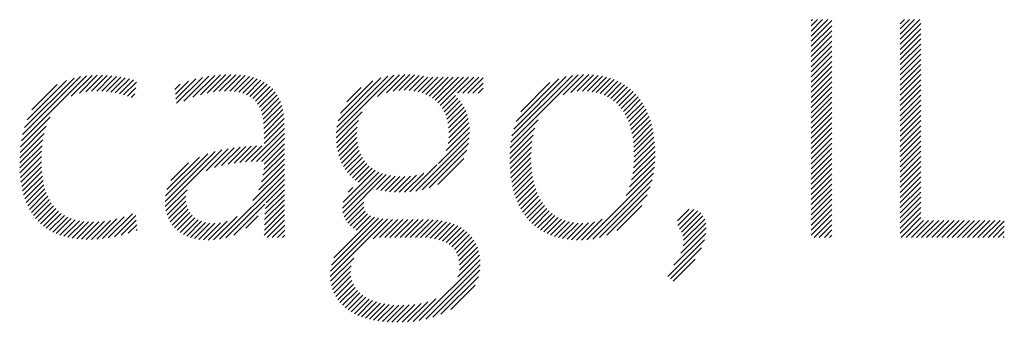
# Model space of a CAD drawing. Extents: x 1 to 29.1, y 0.8 to 20.7.
# Drawn here: x 12 to 12.7, y 19.5 to 19.7 of the extents above; entities that cross this region are included whole.
import ezdxf

# ---------------------------------------------------------------- set-up
doc = ezdxf.new("R2010")
doc.units = 0
doc.header["$LTSCALE"] = 2
doc.header["$MEASUREMENT"] = 0
doc.layers.get('0').update_dxf_attribs({"linetype": 'CONTINUOUS'})
doc.styles.add('PLATE', font='ROMAND', dxfattribs={"width": 0.95})

# ---------------------------------------------------------------- blocks, each defined once
blk = doc.blocks.new('CTITLE')
at = {"color": 4}
for p, q in [((-1.92387, -0.65713), (-1.92347, -0.65673)), ((-1.92387, -0.65889), (-1.92171, -0.65673)), ((-1.92387, -0.66066), (-1.91994, -0.65673)), ((-1.92387, -0.66243), (-1.91817, -0.65673)), ((-1.92387, -0.6642), (-1.91672, -0.65705)), ((-1.89309, -0.65817), (-1.89166, -0.65673)), ((-1.89309, -0.65994), (-1.88989, -0.65673)), ((-1.89309, -0.6617), (-1.88812, -0.65673)), ((-1.89309, -0.66347), (-1.88635, -0.65673)), ((-1.92387, -0.66596), (-1.91672, -0.65882)), ((-1.89309, -0.66524), (-1.88594, -0.65809)), ((-1.89309, -0.66701), (-1.88594, -0.65986)), ((-1.92387, -0.66773), (-1.91672, -0.66058)), ((-1.92387, -0.6695), (-1.91672, -0.66235)), ((-1.89309, -0.66878), (-1.88594, -0.66163)), ((-1.89309, -0.67054), (-1.88594, -0.6634)), ((-1.92387, -0.67127), (-1.91672, -0.66412)), ((-1.92387, -0.67304), (-1.91672, -0.66589)), ((-1.89309, -0.67231), (-1.88594, -0.66516)), ((-1.89309, -0.67408), (-1.88594, -0.66693)), ((-1.92387, -0.6748), (-1.91672, -0.66766)), ((-1.92387, -0.67657), (-1.91672, -0.66942)), ((-1.89309, -0.67585), (-1.88594, -0.6687)), ((-1.89309, -0.67761), (-1.88594, -0.67047)), ((-1.92387, -0.67834), (-1.91672, -0.67119)), ((-1.92387, -0.68011), (-1.91672, -0.67296)), ((-1.89309, -0.67938), (-1.88594, -0.67223)), ((-1.89309, -0.68115), (-1.88594, -0.674)), ((-2.19699, -0.69867), (-2.17448, -0.67616)), ((-2.19657, -0.69648), (-2.17654, -0.67645)), ((-2.19595, -0.6941), (-2.17879, -0.67694)), ((-2.17978, -0.68323), (-2.17256, -0.67601)), ((-2.17693, -0.68215), (-2.17074, -0.67596)), ((-2.17469, -0.68167), (-2.169, -0.67598)), ((-2.17271, -0.68147), (-2.16731, -0.67606)), ((-2.17091, -0.68143), (-2.16568, -0.6762)), ((-2.16921, -0.68149), (-2.16409, -0.67638)), ((-2.16758, -0.68164), (-2.16255, -0.67661)), ((-2.16602, -0.68185), (-2.16105, -0.67688)), ((-2.16452, -0.68211), (-2.1596, -0.67719)), ((-2.14354, -0.68411), (-2.1367, -0.67727)), ((-2.14335, -0.68569), (-2.13437, -0.67671)), ((-2.14081, -0.68492), (-2.13219, -0.6763)), ((-2.13768, -0.68356), (-2.13014, -0.67602)), ((-2.13506, -0.6827), (-2.12819, -0.67584)), ((-2.13272, -0.68213), (-2.12633, -0.67574)), ((-2.13057, -0.68175), (-2.12455, -0.67573)), ((-2.12857, -0.68152), (-2.12283, -0.67578)), ((-2.12672, -0.68143), (-2.12119, -0.67591)), ((-2.12497, -0.68146), (-2.11963, -0.67611)), ((-2.12334, -0.68159), (-2.11815, -0.6764)), ((-2.12183, -0.68185), (-2.11674, -0.67676)), ((-2.12043, -0.68222), (-2.11542, -0.6772)), ((-2.08813, -0.69587), (-2.06822, -0.67597)), ((-2.08793, -0.69391), (-2.07033, -0.67631)), ((-2.08749, -0.6917), (-2.07269, -0.6769)), ((-2.07383, -0.68335), (-2.06627, -0.67578)), ((-2.07077, -0.68205), (-2.06444, -0.67572)), ((-2.06845, -0.6815), (-2.06271, -0.67576)), ((-2.06644, -0.68126), (-2.06106, -0.67587)), ((-2.06461, -0.68119), (-2.05948, -0.67606)), ((-2.06291, -0.68126), (-2.05795, -0.6763)), ((-2.06132, -0.68144), (-2.05646, -0.67658)), ((-2.05983, -0.68172), (-2.05473, -0.67662)), ((-2.05845, -0.68211), (-2.05297, -0.67662)), ((-2.05717, -0.68259), (-2.0512, -0.67662)), ((-2.05598, -0.68317), (-2.04943, -0.67662)), ((-2.05489, -0.68385), (-2.04766, -0.67662)), ((-2.05388, -0.68461), (-2.0459, -0.67662)), ((-2.05297, -0.68547), (-2.04413, -0.67662)), ((-2.05215, -0.68642), (-2.04236, -0.67662)), ((-2.04617, -0.6822), (-2.04059, -0.67662)), ((-2.0444, -0.6822), (-2.03882, -0.67662)), ((-2.04264, -0.6822), (-2.03734, -0.67691)), ((-2.02776, -0.69914), (-2.00442, -0.67581)), ((-2.02737, -0.69699), (-2.00642, -0.67603)), ((-2.02677, -0.69463), (-2.00861, -0.67646)), ((-2.02586, -0.69194), (-2.01111, -0.67719)), ((-2.00965, -0.68281), (-2.00257, -0.67573)), ((-2.00699, -0.68191), (-2.00083, -0.67575)), ((-2.00484, -0.68153), (-1.99916, -0.67585)), ((-2.00297, -0.68143), (-1.99758, -0.67604)), ((-2.00126, -0.68148), (-1.99607, -0.6763)), ((-1.99967, -0.68166), (-1.99464, -0.67663)), ((-1.99819, -0.68195), (-1.99327, -0.67703)), ((-1.99681, -0.68234), (-1.99197, -0.6775)), ((-1.92387, -0.68187), (-1.91672, -0.67473)), ((-1.92387, -0.68364), (-1.91672, -0.67649)), ((-1.89309, -0.68292), (-1.88594, -0.67577)), ((-2.19501, -0.69139), (-2.18136, -0.67774)), ((-2.19339, -0.688), (-2.18461, -0.67922)), ((-2.16308, -0.68243), (-2.15819, -0.67755)), ((-2.16168, -0.6828), (-2.1572, -0.67833)), ((-2.16032, -0.68322), (-2.15745, -0.68035)), ((-2.14392, -0.68096), (-2.14205, -0.67909)), ((-2.14373, -0.68253), (-2.13923, -0.67804)), ((-2.11916, -0.68271), (-2.11418, -0.67773)), ((-2.118, -0.68332), (-2.11302, -0.67834)), ((-2.11698, -0.68407), (-2.11195, -0.67904)), ((-2.11608, -0.68494), (-2.11097, -0.67983)), ((-2.11531, -0.68593), (-2.11008, -0.6807)), ((-2.08661, -0.68905), (-2.07547, -0.67791)), ((-2.08448, -0.68515), (-2.07949, -0.68017)), ((-2.04087, -0.6822), (-2.03734, -0.67868)), ((-2.0391, -0.6822), (-2.03734, -0.68045)), ((-2.02432, -0.68863), (-2.01423, -0.67854)), ((-1.99552, -0.68282), (-1.99073, -0.67803)), ((-1.99433, -0.68339), (-1.98956, -0.67862)), ((-1.99322, -0.68406), (-1.98844, -0.67927)), ((-1.9922, -0.6848), (-1.98739, -0.67999)), ((-1.99125, -0.68562), (-1.98639, -0.68076)), ((-1.92387, -0.68541), (-1.91672, -0.67826)), ((-1.92387, -0.68718), (-1.91672, -0.68003)), ((-1.89309, -0.68469), (-1.88594, -0.67754)), ((-1.89309, -0.68645), (-1.88594, -0.67931)), ((-2.15901, -0.68368), (-2.15771, -0.68237)), ((-2.11466, -0.68705), (-2.10927, -0.68166)), ((-2.11413, -0.68829), (-2.10856, -0.68272)), ((-2.11372, -0.68965), (-2.10793, -0.68386)), ((-2.05143, -0.68746), (-2.04693, -0.68296)), ((-2.0508, -0.68859), (-2.04605, -0.68385)), ((-1.99038, -0.68651), (-1.98545, -0.68159)), ((-1.98958, -0.68748), (-1.98457, -0.68248)), ((-1.98885, -0.68852), (-1.98375, -0.68342)), ((-1.92387, -0.68895), (-1.91672, -0.6818)), ((-1.92387, -0.69071), (-1.91672, -0.68357)), ((-1.89309, -0.68822), (-1.88594, -0.68107)), ((-1.89309, -0.68999), (-1.88594, -0.68284)), ((-2.11342, -0.69112), (-2.1074, -0.6851)), ((-2.11322, -0.69269), (-2.10696, -0.68642)), ((-2.05026, -0.68983), (-2.04526, -0.68482)), ((-2.04983, -0.69116), (-2.04454, -0.68588)), ((-2.0495, -0.6926), (-2.04391, -0.68701)), ((-1.98819, -0.68963), (-1.98298, -0.68442)), ((-1.9876, -0.6908), (-1.98226, -0.68547)), ((-1.98707, -0.69204), (-1.9816, -0.68658)), ((-1.92387, -0.69248), (-1.91672, -0.68533)), ((-1.92387, -0.69425), (-1.91672, -0.6871)), ((-1.89309, -0.69176), (-1.88594, -0.68461)), ((-1.89309, -0.69352), (-1.88594, -0.68638)), ((-2.19727, -0.70072), (-2.18708, -0.69053)), ((-2.11312, -0.69435), (-2.10661, -0.68784)), ((-2.1131, -0.6961), (-2.10635, -0.68935)), ((-2.1131, -0.69787), (-2.10617, -0.69094)), ((-2.08815, -0.69767), (-2.07918, -0.68869)), ((-2.04928, -0.69416), (-2.04336, -0.68823)), ((-2.04923, -0.69763), (-2.04253, -0.69093)), ((-2.04919, -0.69583), (-2.0429, -0.68954)), ((-1.98661, -0.69335), (-1.98099, -0.68774)), ((-1.98621, -0.69472), (-1.98044, -0.68895)), ((-1.98587, -0.69615), (-1.97995, -0.69022)), ((-1.92387, -0.69602), (-1.91672, -0.68887)), ((-1.92387, -0.69778), (-1.91672, -0.69064)), ((-1.89309, -0.69529), (-1.88594, -0.68814)), ((-1.89309, -0.69706), (-1.88594, -0.68991)), ((-2.19745, -0.70267), (-2.18841, -0.69363)), ((-2.11758, -0.70588), (-2.10607, -0.69437)), ((-2.1131, -0.69964), (-2.10608, -0.69262)), ((-2.08807, -0.69935), (-2.08039, -0.69168)), ((-2.08788, -0.70093), (-2.08085, -0.69391)), ((-2.05011, -0.70205), (-2.04208, -0.69403)), ((-2.04947, -0.69965), (-2.04225, -0.69243)), ((-2.02812, -0.70304), (-2.01941, -0.69434)), ((-2.02799, -0.70115), (-2.01827, -0.69143)), ((-1.9856, -0.69765), (-1.9795, -0.69155)), ((-1.98539, -0.69921), (-1.97911, -0.69292)), ((-1.98525, -0.70083), (-1.97877, -0.69436)), ((-1.92387, -0.69955), (-1.91672, -0.6924)), ((-1.92387, -0.70132), (-1.91672, -0.69417)), ((-1.89309, -0.69883), (-1.88594, -0.69168)), ((-1.89309, -0.7006), (-1.88594, -0.69345)), ((-2.19755, -0.70453), (-2.18914, -0.69612)), ((-2.11574, -0.70581), (-2.10607, -0.69614)), ((-2.11394, -0.70578), (-2.10607, -0.69791)), ((-2.0876, -0.70242), (-2.08101, -0.69582)), ((-2.08724, -0.70383), (-2.08098, -0.69756)), ((-2.06062, -0.7161), (-2.04212, -0.6976)), ((-2.05279, -0.7065), (-2.04204, -0.69575)), ((-2.02815, -0.70484), (-2.02005, -0.69674)), ((-1.98517, -0.70252), (-1.97849, -0.69584)), ((-1.98515, -0.70427), (-1.97826, -0.69738)), ((-1.92387, -0.70309), (-1.91672, -0.69594)), ((-1.92387, -0.70486), (-1.91672, -0.69771)), ((-1.89309, -0.70236), (-1.88594, -0.69522)), ((-1.89309, -0.70413), (-1.88594, -0.69698)), ((-2.19758, -0.70633), (-2.18959, -0.69834)), ((-2.19755, -0.70807), (-2.18986, -0.70038)), ((-2.13021, -0.7079), (-2.12337, -0.70107)), ((-2.12775, -0.70722), (-2.12136, -0.70083)), ((-2.12551, -0.70675), (-2.11942, -0.70065)), ((-2.12341, -0.70641), (-2.11753, -0.70053)), ((-2.1214, -0.70617), (-2.11569, -0.70045)), ((-2.11946, -0.706), (-2.11388, -0.70042)), ((-2.1131, -0.70671), (-2.10607, -0.69968)), ((-2.08679, -0.70515), (-2.08082, -0.69917)), ((-2.08626, -0.70639), (-2.08054, -0.70067)), ((-2.05844, -0.71568), (-2.04239, -0.69963)), ((-2.02811, -0.70657), (-2.02044, -0.6989)), ((-2.02803, -0.70825), (-2.02066, -0.70088)), ((-1.98534, -0.70799), (-1.97797, -0.70062)), ((-1.9852, -0.70609), (-1.97809, -0.69897)), ((-1.92387, -0.70662), (-1.91672, -0.69948)), ((-1.92387, -0.70839), (-1.91672, -0.70124)), ((-1.89309, -0.7059), (-1.88594, -0.69875)), ((-1.89309, -0.70767), (-1.88594, -0.70052)), ((-2.19747, -0.70975), (-2.19002, -0.70231)), ((-2.19733, -0.71138), (-2.19009, -0.70414)), ((-2.14728, -0.71968), (-2.12999, -0.70238)), ((-2.14722, -0.72138), (-2.12766, -0.70182)), ((-2.14715, -0.71777), (-2.13253, -0.70316)), ((-2.14666, -0.71551), (-2.13542, -0.70428)), ((-2.13311, -0.70904), (-2.12546, -0.70139)), ((-2.11346, -0.7106), (-2.10607, -0.70321)), ((-2.11319, -0.70857), (-2.10607, -0.70144)), ((-2.08566, -0.70755), (-2.08016, -0.70205)), ((-2.08498, -0.70863), (-2.07966, -0.70332)), ((-2.08422, -0.70965), (-2.07907, -0.70449)), ((-2.05599, -0.715), (-2.04293, -0.70194)), ((-2.02789, -0.70988), (-2.02076, -0.70276)), ((-2.0277, -0.71146), (-2.02078, -0.70454)), ((-1.98602, -0.71221), (-1.97789, -0.70408)), ((-1.9856, -0.71002), (-1.9779, -0.70232)), ((-1.92387, -0.71016), (-1.91672, -0.70301)), ((-1.89309, -0.70943), (-1.88594, -0.70229)), ((-1.89309, -0.7112), (-1.88594, -0.70405)), ((-2.19714, -0.71296), (-2.19008, -0.70591)), ((-2.19689, -0.71448), (-2.19003, -0.70762)), ((-2.14528, -0.71237), (-2.1392, -0.70629)), ((-2.11493, -0.7156), (-2.10607, -0.70675)), ((-2.11399, -0.7129), (-2.10607, -0.70498)), ((-2.08339, -0.71059), (-2.07837, -0.70556)), ((-2.0825, -0.71146), (-2.07757, -0.70653)), ((-2.08153, -0.71226), (-2.07668, -0.70741)), ((-2.06263, -0.71634), (-2.05333, -0.70703)), ((-2.05301, -0.71379), (-2.044, -0.70478)), ((-2.02746, -0.71299), (-2.02073, -0.70626)), ((-2.02717, -0.71447), (-2.02062, -0.70791)), ((-1.9879, -0.71762), (-1.97813, -0.70785)), ((-1.9867, -0.71465), (-1.97796, -0.70592)), ((-1.92387, -0.71193), (-1.91672, -0.70478)), ((-1.92387, -0.71369), (-1.91672, -0.70655)), ((-1.89309, -0.71297), (-1.88594, -0.70582)), ((-1.89309, -0.71474), (-1.88594, -0.70759)), ((-2.19658, -0.71594), (-2.18991, -0.70927)), ((-2.19622, -0.71735), (-2.18974, -0.71086)), ((-2.12853, -0.73274), (-2.10607, -0.71028)), ((-2.11692, -0.71937), (-2.10607, -0.70852)), ((-2.08593, -0.72196), (-2.07344, -0.70947)), ((-2.0858, -0.72359), (-2.07217, -0.70997)), ((-2.08568, -0.71994), (-2.07462, -0.70888)), ((-2.08541, -0.72498), (-2.07081, -0.71038)), ((-2.08049, -0.71299), (-2.0757, -0.70819)), ((-2.07419, -0.71552), (-2.06935, -0.71069)), ((-2.07274, -0.71584), (-2.0678, -0.7109)), ((-2.07123, -0.7161), (-2.06614, -0.71101)), ((-2.06966, -0.7163), (-2.06438, -0.71102)), ((-2.06803, -0.71644), (-2.06248, -0.71089)), ((-2.06633, -0.7165), (-2.06038, -0.71055)), ((-2.06453, -0.71647), (-2.05788, -0.70982)), ((-2.02683, -0.71589), (-2.02044, -0.70951)), ((-2.02643, -0.71726), (-2.02021, -0.71104)), ((-2.00143, -0.73292), (-1.97842, -0.70991)), ((-1.92387, -0.71546), (-1.91672, -0.70831)), ((-1.92387, -0.71723), (-1.91672, -0.71008)), ((-1.89309, -0.71651), (-1.88594, -0.70936)), ((-1.89309, -0.71827), (-1.88594, -0.71113)), ((-2.1958, -0.7187), (-2.1895, -0.71239)), ((-2.19533, -0.71999), (-2.1892, -0.71386)), ((-2.12627, -0.73225), (-2.10607, -0.71205)), ((-2.11235, -0.7201), (-2.10607, -0.71382)), ((-2.08399, -0.71649), (-2.08238, -0.71488)), ((-2.02598, -0.71858), (-2.01992, -0.71252)), ((-2.02549, -0.71985), (-2.01956, -0.71393)), ((-1.9994, -0.73266), (-1.97887, -0.71213)), ((-1.99715, -0.73217), (-1.97955, -0.71458)), ((-1.92387, -0.719), (-1.91672, -0.71185)), ((-1.92387, -0.72077), (-1.91672, -0.71362)), ((-1.89309, -0.72004), (-1.88594, -0.71289)), ((-1.89309, -0.72181), (-1.88594, -0.71466)), ((-2.19479, -0.72122), (-2.18883, -0.71526)), ((-2.1942, -0.7224), (-2.18839, -0.71659)), ((-2.19355, -0.72351), (-2.18788, -0.71785)), ((-2.14699, -0.72292), (-2.1397, -0.71563)), ((-2.14663, -0.72433), (-2.14012, -0.71781)), ((-2.11278, -0.72407), (-2.10606, -0.71735)), ((-2.11262, -0.72214), (-2.10607, -0.71559)), ((-2.02493, -0.72107), (-2.01915, -0.71528)), ((-2.02433, -0.72223), (-2.01867, -0.71658)), ((-2.02367, -0.72334), (-2.01813, -0.7178)), ((-1.99454, -0.73133), (-1.9806, -0.71739)), ((-1.92387, -0.72253), (-1.91672, -0.71539)), ((-1.92387, -0.7243), (-1.91672, -0.71715)), ((-1.89309, -0.72358), (-1.88594, -0.71643)), ((-1.89309, -0.72534), (-1.88594, -0.7182)), ((-2.19284, -0.72457), (-2.1873, -0.71903)), ((-2.19206, -0.72557), (-2.18664, -0.72014)), ((-2.19123, -0.7265), (-2.1859, -0.72117)), ((-2.14615, -0.72561), (-2.14008, -0.71954)), ((-2.14554, -0.72677), (-2.1398, -0.72104)), ((-2.12356, -0.7313), (-2.11285, -0.72059)), ((-2.11295, -0.72777), (-2.10604, -0.72086)), ((-2.11289, -0.72594), (-2.10605, -0.7191)), ((-2.08484, -0.72618), (-2.07857, -0.71991)), ((-2.08412, -0.72723), (-2.07859, -0.72169)), ((-2.02296, -0.7244), (-2.01753, -0.71897)), ((-2.02219, -0.7254), (-2.01686, -0.72007)), ((-2.02137, -0.72635), (-2.01613, -0.7211)), ((-1.99112, -0.72968), (-1.98245, -0.72101)), ((-1.92387, -0.72607), (-1.91672, -0.71892)), ((-1.92387, -0.72784), (-1.91672, -0.72069)), ((-1.89309, -0.72711), (-1.88594, -0.71996)), ((-1.89309, -0.72888), (-1.88594, -0.72173)), ((-2.19034, -0.72738), (-2.18509, -0.72212)), ((-2.18938, -0.72819), (-2.18419, -0.72299)), ((-2.18837, -0.72894), (-2.18321, -0.72378)), ((-2.18729, -0.72963), (-2.18214, -0.72448)), ((-2.18614, -0.73025), (-2.18098, -0.72509)), ((-2.16898, -0.73253), (-2.16147, -0.72502)), ((-2.16694, -0.73226), (-2.15858, -0.7239)), ((-2.16478, -0.73187), (-2.15746, -0.72455)), ((-2.14483, -0.72783), (-2.13934, -0.72234)), ((-2.14402, -0.72878), (-2.13871, -0.72347)), ((-2.1431, -0.72964), (-2.13792, -0.72446)), ((-2.13053, -0.73297), (-2.12241, -0.72486)), ((-2.11942, -0.72893), (-2.11517, -0.72468)), ((-2.11299, -0.73135), (-2.10599, -0.72435)), ((-2.11298, -0.72957), (-2.10602, -0.7226)), ((-2.089, -0.73918), (-2.07495, -0.72513)), ((-2.08327, -0.72814), (-2.07811, -0.72298)), ((-2.08231, -0.72895), (-2.07729, -0.72393)), ((-2.08124, -0.72965), (-2.07622, -0.72462)), ((-2.02049, -0.72724), (-2.01533, -0.72207)), ((-2.01956, -0.72807), (-2.01445, -0.72296)), ((-2.01856, -0.72884), (-2.01351, -0.72379)), ((-2.01751, -0.72956), (-2.01249, -0.72453)), ((-1.97009, -0.72633), (-1.9661, -0.72234)), ((-1.96999, -0.728), (-1.96442, -0.72243)), ((-1.96948, -0.72925), (-1.96313, -0.72291)), ((-1.96878, -0.73032), (-1.96211, -0.72365)), ((-1.96827, -0.73158), (-1.96131, -0.72462)), ((-1.92387, -0.7296), (-1.91672, -0.72246)), ((-1.92387, -0.73137), (-1.91672, -0.72422)), ((-1.89309, -0.73065), (-1.88594, -0.7235)), ((-2.18493, -0.73081), (-2.17973, -0.7256)), ((-2.18365, -0.7313), (-2.17839, -0.72603)), ((-2.18231, -0.73172), (-2.17695, -0.72636)), ((-2.1809, -0.73208), (-2.17542, -0.7266)), ((-2.17942, -0.73236), (-2.17379, -0.72674)), ((-2.17787, -0.73258), (-2.17206, -0.72677)), ((-2.17624, -0.73272), (-2.17022, -0.7267)), ((-2.17455, -0.73279), (-2.16827, -0.72652)), ((-2.17277, -0.73279), (-2.16619, -0.72621)), ((-2.17092, -0.73271), (-2.16394, -0.72573)), ((-2.16249, -0.73135), (-2.15729, -0.72614)), ((-2.16003, -0.73066), (-2.15711, -0.72774)), ((-2.14209, -0.7304), (-2.13699, -0.72529)), ((-2.14099, -0.73106), (-2.13592, -0.72599)), ((-2.1398, -0.73164), (-2.1347, -0.72654)), ((-2.13851, -0.73211), (-2.13333, -0.72693)), ((-2.13713, -0.7325), (-2.13179, -0.72717)), ((-2.13564, -0.73278), (-2.13008, -0.72722)), ((-2.13406, -0.73296), (-2.12812, -0.72703)), ((-2.13236, -0.73303), (-2.12579, -0.72646)), ((-2.11201, -0.73213), (-2.10596, -0.72609)), ((-2.11024, -0.73213), (-2.10593, -0.72782)), ((-2.09017, -0.74564), (-2.07036, -0.72584)), ((-2.09011, -0.74382), (-2.072, -0.72571)), ((-2.0898, -0.74175), (-2.07354, -0.72548)), ((-2.07531, -0.73255), (-2.06864, -0.72588)), ((-2.07312, -0.73213), (-2.06687, -0.72589)), ((-2.07135, -0.73213), (-2.06511, -0.72589)), ((-2.06959, -0.73213), (-2.06334, -0.72589)), ((-2.06782, -0.73213), (-2.06157, -0.72589)), ((-2.06605, -0.73213), (-2.0598, -0.72589)), ((-2.06428, -0.73213), (-2.05803, -0.72589)), ((-2.06251, -0.73213), (-2.05627, -0.72589)), ((-2.06075, -0.73213), (-2.05458, -0.72597)), ((-2.05898, -0.73213), (-2.05297, -0.72613)), ((-2.05726, -0.73218), (-2.05144, -0.72636)), ((-2.05563, -0.73232), (-2.04999, -0.72668)), ((-2.0541, -0.73256), (-2.04862, -0.72708)), ((-2.05268, -0.73291), (-2.04732, -0.72755)), ((-2.05137, -0.73336), (-2.0461, -0.7281)), ((-2.0164, -0.73021), (-2.01139, -0.7252)), ((-2.01522, -0.7308), (-2.0102, -0.72578)), ((-2.01398, -0.73133), (-2.00893, -0.72628)), ((-2.01267, -0.73179), (-2.00756, -0.72667)), ((-2.0113, -0.73218), (-2.00609, -0.72697)), ((-2.00985, -0.73251), (-2.00451, -0.72716)), ((-2.00833, -0.73275), (-2.0028, -0.72722)), ((-2.00674, -0.73293), (-2.00094, -0.72712)), ((-2.00506, -0.73302), (-1.9988, -0.72675)), ((-2.0033, -0.73303), (-1.99612, -0.72584)), ((-1.9682, -0.73504), (-1.96035, -0.72719)), ((-1.96804, -0.73312), (-1.96072, -0.7258)), ((-1.92286, -0.73213), (-1.91672, -0.72599)), ((-1.92109, -0.73213), (-1.91672, -0.72776)), ((-1.89281, -0.73213), (-1.88594, -0.72527)), ((-1.89104, -0.73213), (-1.88512, -0.72621)), ((-1.88927, -0.73213), (-1.88335, -0.72621)), ((-1.88751, -0.73213), (-1.88158, -0.72621)), ((-1.88574, -0.73213), (-1.87982, -0.72621)), ((-1.88397, -0.73213), (-1.87805, -0.72621)), ((-1.8822, -0.73213), (-1.87628, -0.72621)), ((-1.88043, -0.73213), (-1.87451, -0.72621)), ((-1.87867, -0.73213), (-1.87275, -0.72621)), ((-1.8769, -0.73213), (-1.87098, -0.72621)), ((-1.87513, -0.73213), (-1.86921, -0.72621)), ((-1.87336, -0.73213), (-1.86744, -0.72621)), ((-1.8716, -0.73213), (-1.86567, -0.72621)), ((-1.86983, -0.73213), (-1.86391, -0.72621)), ((-1.86806, -0.73213), (-1.86214, -0.72621)), ((-1.86629, -0.73213), (-1.86037, -0.72621)), ((-1.86452, -0.73213), (-1.8586, -0.72621)), ((-1.86276, -0.73213), (-1.85712, -0.7265)), ((-1.86099, -0.73213), (-1.85712, -0.72827)), ((-2.15734, -0.72973), (-2.15694, -0.72933)), ((-2.10848, -0.73213), (-2.1059, -0.72956)), ((-2.10671, -0.73213), (-2.10586, -0.73129)), ((-2.05016, -0.73392), (-2.04496, -0.72873)), ((-2.04907, -0.7346), (-2.0439, -0.72943)), ((-2.04811, -0.7354), (-2.04292, -0.73022)), ((-2.04728, -0.73634), (-2.04203, -0.73109)), ((-1.97135, -0.74173), (-1.96032, -0.73071)), ((-1.96897, -0.73759), (-1.9602, -0.72881)), ((-1.91933, -0.73213), (-1.91672, -0.72953)), ((-1.91756, -0.73213), (-1.91672, -0.73129)), ((-1.85922, -0.73213), (-1.85712, -0.73004)), ((-1.85745, -0.73213), (-1.85712, -0.7318)), ((-2.04658, -0.73742), (-2.04121, -0.73205)), ((-2.04605, -0.73865), (-2.04049, -0.73309)), ((-2.04568, -0.74005), (-2.03986, -0.73423)), ((-1.9735, -0.74565), (-1.96081, -0.73296)), ((-2.04604, -0.74571), (-2.03859, -0.73826)), ((-2.04556, -0.74346), (-2.0389, -0.7368)), ((-2.0455, -0.74164), (-2.03933, -0.73546)), ((-1.97255, -0.74647), (-1.96185, -0.73576)), ((-2.09005, -0.74729), (-2.08203, -0.73928)), ((-2.08978, -0.7488), (-2.08294, -0.74195)), ((-2.0594, -0.76084), (-2.0384, -0.73984)), ((-2.05717, -0.76038), (-2.03835, -0.74155)), ((-1.9716, -0.74728), (-1.96399, -0.73968)), ((-2.0894, -0.75018), (-2.08314, -0.74392)), ((-2.0889, -0.75145), (-2.08303, -0.74557)), ((-2.05474, -0.75971), (-2.03849, -0.74347)), ((-2.0883, -0.75262), (-2.0827, -0.74702)), ((-2.08761, -0.75369), (-2.08221, -0.7483)), ((-2.05197, -0.75872), (-2.03896, -0.7457)), ((-2.04852, -0.75703), (-2.04011, -0.74862)), ((-2.08683, -0.75468), (-2.08158, -0.74943)), ((-2.08598, -0.7556), (-2.08082, -0.75044)), ((-2.08504, -0.75643), (-2.07995, -0.75133)), ((-2.08404, -0.7572), (-2.07897, -0.75213)), ((-2.08297, -0.75789), (-2.07791, -0.75283)), ((-2.08183, -0.75852), (-2.07676, -0.75345)), ((-2.08063, -0.75909), (-2.07553, -0.75399)), ((-2.07937, -0.7596), (-2.07422, -0.75445)), ((-2.07805, -0.76004), (-2.07283, -0.75483)), ((-2.07667, -0.76043), (-2.07137, -0.75513)), ((-2.07523, -0.76076), (-2.06983, -0.75536)), ((-2.07373, -0.76103), (-2.06821, -0.75551)), ((-2.07217, -0.76123), (-2.06652, -0.75558)), ((-2.07055, -0.76138), (-2.06474, -0.75557)), ((-2.06888, -0.76148), (-2.06287, -0.75547)), ((-2.06714, -0.7615), (-2.06091, -0.75528)), ((-2.06533, -0.76147), (-2.0588, -0.75494)), ((-2.06346, -0.76136), (-2.05647, -0.75438)), ((-2.06149, -0.76116), (-2.05372, -0.75339))]:
    blk.add_line(p, q, dxfattribs=at)
at = {"style": 'PLATE', "width": 0.95}
for tag, p, height in [('PLATE1', (-7.70354, -1.16525), 0.14), ('DESC1', (-7.70354, -1.32525), 0.1), ('DESC1', (-7.70354, -1.48525), 0.1), ('DESC1', (-7.70354, -1.64525), 0.1), ('PLATE2', (-7.70354, -1.91525), 0.14), ('DESC2', (-7.70354, -2.07525), 0.1), ('DESC2', (-7.70354, -2.23525), 0.1), ('DESC2', (-7.70354, -2.39525), 0.1), ('DWG', (-6.60598, -10.06018), 0.14), ('REV', (-2.39104, -10.05837), 0.1)]:
    blk.add_attdef(tag, p, '', height=height, dxfattribs=at)

msp = doc.modelspace()

# ---------------------------------------------------------------- block references
at = {"xscale": 2, "yscale": 2, "zscale": 2}
msp.add_blockref('CTITLE', (16.40825, 21.0005), dxfattribs=at)

doc.saveas('drawing.dxf')
